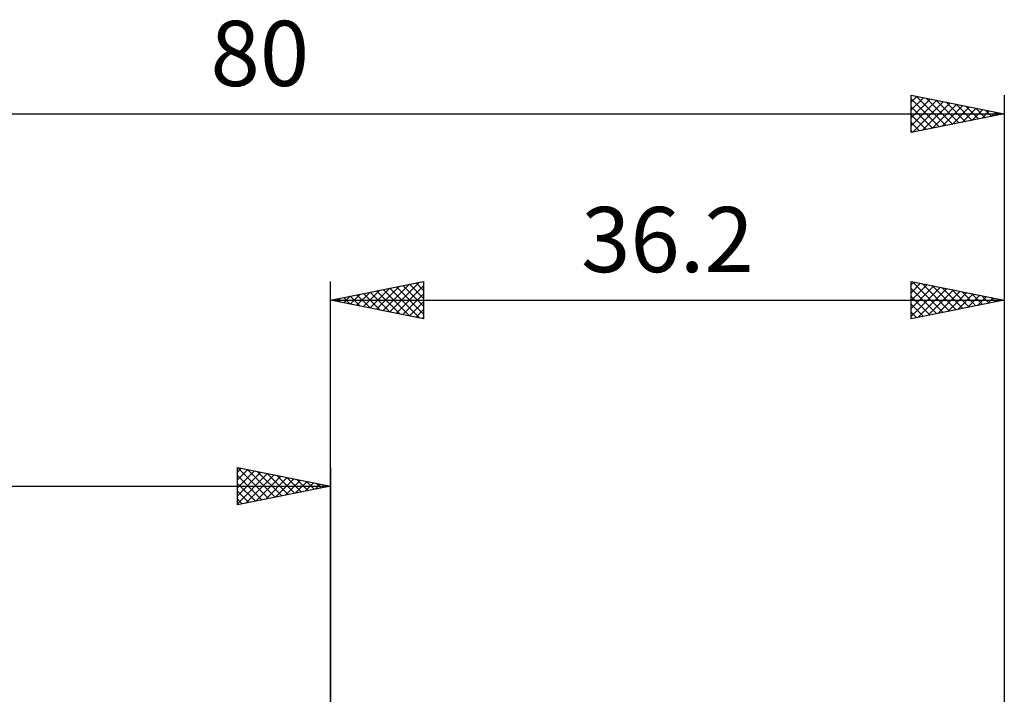
# Model space of a CAD drawing. Units: millimetres. Extents: x -61 to 87, y -40 to 43.
# Drawn here: x -17 to 36, y 7 to 43 of the extents above; entities that cross this region are included whole.
import ezdxf
from ezdxf.enums import TextEntityAlignment as Align

# ---------------------------------------------------------------- set-up
doc = ezdxf.new("R2010")
doc.units = ezdxf.units.MM
doc.header["$LTSCALE"] = 4.95
doc.layers.add('2', color=7, linetype='CONTINUOUS')
doc.layers.add('SK2', color=7, linetype='CONTINUOUS')
doc.styles.get("Standard").update_dxf_attribs({"font": 'Monospac821 BT'})

msp = doc.modelspace()

# ---------------------------------------------------------------- linework, layer by layer
at = {"layer": '2', "color": 7, "linetype": 'CONTINUOUS', "lineweight": 25}
for p, q in [((0, 0), (0, 29)), ((0, 28), (5, 29)), ((2.12, 27.576), (3.18, 28.636)), ((2.474, 27.505), (3.711, 28.742)), ((2.827, 27.435), (4.241, 28.848)), ((3.181, 27.364), (4.771, 28.954)), ((3.183, 28.637), (4.775, 27.045)), ((3.534, 27.293), (5, 28.759)), ((3.537, 28.707), (5, 27.244)), ((3.89, 28.778), (5, 27.668)), ((4.244, 28.849), (5, 28.093)), ((4.597, 28.919), (5, 28.517)), ((4.951, 28.99), (5, 28.941)), ((5, 29), (5, 27)), ((31.2, 27), (31.2, 29)), ((31.2, 29), (36.2, 28)), ((31.2, 28.817), (31.352, 28.97)), ((31.2, 28.393), (31.706, 28.899)), ((31.2, 27.969), (32.059, 28.828)), ((31.2, 27.545), (32.413, 28.757)), ((31.2, 27.12), (32.766, 28.687)), ((31.2, 28.621), (32.551, 27.27)), ((31.257, 28.989), (32.905, 27.341)), ((31.58, 27.076), (33.12, 28.616)), ((31.787, 28.883), (33.258, 27.412)), ((32.318, 28.776), (33.612, 27.482)), ((32.848, 28.67), (33.965, 27.553)), ((36.2, 29), (36.2, 6)), ((0.352, 27.93), (0.529, 28.106)), ((0.355, 28.071), (0.532, 27.894)), ((0.706, 27.859), (1.059, 28.212)), ((0.708, 28.142), (1.062, 27.788)), ((1.059, 27.788), (1.589, 28.318)), ((1.062, 28.212), (1.593, 27.681)), ((1.413, 27.717), (2.12, 28.424)), ((1.415, 28.283), (2.123, 27.575)), ((1.767, 27.647), (2.65, 28.53)), ((1.769, 28.354), (2.653, 27.469)), ((2.123, 28.425), (3.184, 27.363)), ((2.476, 28.495), (3.714, 27.257)), ((2.83, 28.566), (4.244, 27.151)), ((3.888, 27.222), (5, 28.335)), ((31.2, 28.197), (32.197, 27.199)), ((32.11, 27.182), (33.473, 28.545)), ((32.64, 27.288), (33.827, 28.475)), ((33.171, 27.394), (34.181, 28.404)), ((33.378, 28.564), (34.319, 27.624)), ((33.701, 27.5), (34.534, 28.333)), ((33.909, 28.458), (34.672, 27.694)), ((34.231, 27.606), (34.888, 28.262)), ((34.439, 28.352), (35.026, 27.765)), ((34.762, 27.712), (35.241, 28.192)), ((34.969, 28.246), (35.379, 27.836)), ((35.292, 27.818), (35.595, 28.121)), ((35.5, 28.14), (35.733, 27.907)), ((35.822, 27.924), (35.948, 28.05)), ((0, 28), (36.2, 28)), ((5, 27), (0, 28)), ((0.001, 28), (0.002, 28)), ((4.241, 27.152), (5, 27.91)), ((36.2, 28), (31.2, 27)), ((31.2, 27.773), (31.844, 27.129)), ((36.03, 28.034), (36.087, 27.977)), ((4.595, 27.081), (5, 27.486)), ((4.949, 27.01), (5, 27.062)), ((31.2, 27.348), (31.49, 27.058))]:
    msp.add_line(p, q, dxfattribs=at)
at = {"layer": 'SK2', "color": 7, "linetype": 'CONTINUOUS', "lineweight": 25}
for p, q in [((31.2, 37), (31.2, 39)), ((31.2, 39), (36.2, 38)), ((31.2, 38.635), (31.504, 38.939)), ((31.2, 38.211), (31.858, 38.868)), ((31.2, 38.804), (32.703, 37.301)), ((31.2, 37.787), (32.211, 38.798)), ((31.2, 37.362), (32.565, 38.727)), ((31.277, 37.015), (32.918, 38.656)), ((31.485, 38.943), (33.057, 37.371)), ((32.015, 38.837), (33.41, 37.442)), ((32.545, 38.731), (33.764, 37.513)), ((33.076, 38.625), (34.117, 37.583)), ((36.2, 39), (36.2, 0)), ((31.2, 38.379), (32.349, 37.23)), ((31.808, 37.122), (33.272, 38.586)), ((32.338, 37.228), (33.625, 38.515)), ((32.868, 37.334), (33.979, 38.444)), ((33.399, 37.44), (34.332, 38.374)), ((33.606, 38.519), (34.471, 37.654)), ((33.929, 37.546), (34.686, 38.303)), ((34.136, 38.413), (34.824, 37.725)), ((34.459, 37.652), (35.04, 38.232)), ((34.667, 38.307), (35.178, 37.796)), ((34.99, 37.758), (35.393, 38.161)), ((35.197, 38.201), (35.531, 37.866)), ((35.52, 37.864), (35.747, 38.091)), ((35.727, 38.095), (35.885, 37.937)), ((-43.8, 38), (36.2, 38)), ((36.2, 38), (31.2, 37)), ((31.2, 37.955), (31.996, 37.159)), ((36.05, 37.97), (36.1, 38.02)), ((31.2, 37.531), (31.642, 37.088)), ((31.2, 37.107), (31.289, 37.018)), ((-5, 17), (-5, 19)), ((-5, 19), (0, 18)), ((-5, 18.759), (-4.799, 18.96)), ((-5, 18.335), (-4.445, 18.889)), ((-5, 17.91), (-4.092, 18.818)), ((-5, 17.486), (-3.738, 18.748)), ((-5, 17.062), (-3.385, 18.677)), ((-5, 18.576), (-3.686, 17.263)), ((-4.999, 19), (-3.333, 17.333)), ((-4.547, 17.091), (-3.031, 18.606)), ((-4.469, 18.894), (-2.979, 17.404)), ((-4.017, 17.197), (-2.678, 18.536)), ((-3.938, 18.788), (-2.626, 17.475)), ((-3.408, 18.682), (-2.272, 17.546)), ((-2.878, 18.576), (-1.919, 17.616)), ((0, 19), (0, 6)), ((-43.8, 18), (0, 18)), ((-5, 18.152), (-4.04, 17.192)), ((0, 18), (-5, 17)), ((-3.486, 17.303), (-2.324, 18.465)), ((-2.956, 17.409), (-1.971, 18.394)), ((-2.426, 17.515), (-1.617, 18.323)), ((-2.347, 18.469), (-1.565, 17.687)), ((-1.895, 17.621), (-1.263, 18.253)), ((-1.817, 18.363), (-1.211, 17.758)), ((-1.365, 17.727), (-0.91, 18.182)), ((-1.287, 18.257), (-0.858, 17.828)), ((-0.835, 17.833), (-0.556, 18.111)), ((-0.756, 18.151), (-0.504, 17.899)), ((-0.304, 17.939), (-0.203, 18.041)), ((-0.226, 18.045), (-0.151, 17.97)), ((-5, 17.728), (-4.393, 17.121)), ((-5, 17.304), (-4.747, 17.051))]:
    msp.add_line(p, q, dxfattribs=at)

# ---------------------------------------------------------------- texts
at = {"layer": '2', "color": 7, "linetype": 'CONTINUOUS', "lineweight": 25}
msp.add_text('36.2', height=3.5, dxfattribs=at).set_placement((18.1, 29.5), align=Align.CENTER)
at = {"layer": 'SK2', "color": 7, "linetype": 'CONTINUOUS', "lineweight": 25}
msp.add_text('80', height=3.5, dxfattribs=at).set_placement((-3.8, 39.5), align=Align.CENTER)

doc.saveas('drawing.dxf')
